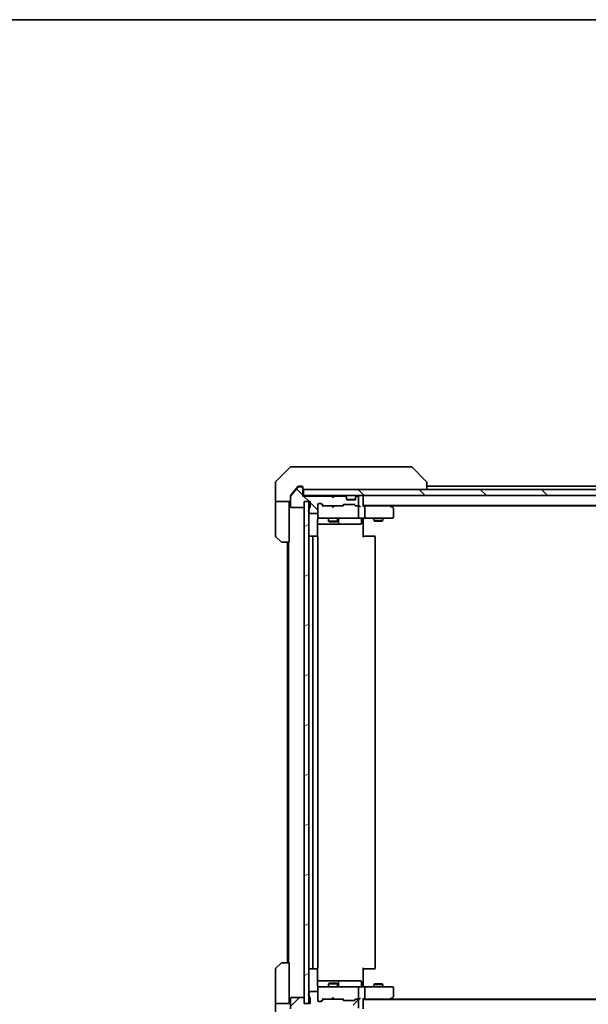
# Model space of a CAD drawing. Units: millimetres. Extents: x -1704 to 6762, y 36 to 1300.
# Drawn here: x 925 to 1113, y 975 to 1300 of the extents above; entities that cross this region are included whole.
import ezdxf

# ---------------------------------------------------------------- set-up
doc = ezdxf.new("R2010")
doc.units = ezdxf.units.MM
doc.header["$LTSCALE"] = 4.5
doc.layers.get('Defpoints').update_dxf_attribs({"lineweight": 25})
for name, color, linetype, lineweight in [('Border (ISO)', 7, 'Continuous', 35), ('Dimension (ISO)', 7, 'Continuous', 18), ('Hatch (ISO)', 1, 'Continuous', 18), ('Visible (ISO)', 7, 'Continuous', 35)]:
    doc.layers.add(name, color=color, linetype=linetype, lineweight=lineweight)
doc.styles.add('Note Text (TK)', font='MS PGothic.ttf')
doc.dimstyles.new('Default - Method 1b (TK)', dxfattribs={"dimscale": 4.5, "dimtxt": 2.5, "dimasz": 2.5, "dimexe": 1, "dimexo": 1.5, "dimgap": 1, "dimtad": 1, "dimrnd": 1e-08, "dimdsep": 46, "dimtxsty": 'Note Text (TK)', "dimblk": 'OPEN', "dimcen": 0.09, "dimdle": 5, "dimclrd": 100, "dimclre": 100, "dimclrt": 7, "dimadec": 1, "dimazin": 1, "dimtfac": 1, "dimtmove": 0, "dimatfit": 3, "dimldrblk": 'OPEN', "dimfxl": 1, "dimtolj": 1, "dimlwd": -1, "dimlwe": -1, "dimarcsym": 0})
pattern_1 = [(135.0002, (0, 0), (-10.10275, -10.10283), [])]

# ---------------------------------------------------------------- blocks, each defined once
blk = doc.blocks.new('Borders tk図枠')
at = {"layer": 'Border (ISO)'}
blk.add_line((14.5, 289), (405.5, 289), dxfattribs=at)
blk = doc.blocks.new('_Open')
at = {"color": 0, "linetype": 'ByBlock', "lineweight": -2}
for p, q in [((-1, 0.167), (0, 0)), ((-1, -0.167), (0, 0)), ((0, 0), (-1, 0))]:
    blk.add_line(p, q, dxfattribs=at)
blk = doc.blocks.new('*D10')
at = {"layer": 'Defpoints', "color": 0}
for p in [(1020.68, 975.22), (1306.68, 975.22), (1306.68, 921.22)]:
    blk.add_point(p, dxfattribs=at)
at = {"layer": 'Dimension (ISO)', "color": 100}
for p, q in [((1020.68, 968.47), (1020.68, 916.72)), ((1306.68, 968.47), (1306.68, 916.72)), ((1031.93, 921.22), (1295.43, 921.22))]:
    blk.add_line(p, q, dxfattribs=at)
at = {"layer": 'Dimension (ISO)', "color": 100, "xscale": 11.25, "yscale": 11.25, "zscale": 11.25, "rotation": 180}
blk.add_blockref('_Open', (1020.68, 921.22), dxfattribs=at)
at = {"layer": 'Dimension (ISO)', "color": 100, "xscale": 11.25, "yscale": 11.25, "zscale": 11.25}
blk.add_blockref('_Open', (1306.68, 921.22), dxfattribs=at)
at = {"layer": 'Dimension (ISO)', "color": 7, "insert": (1152.27, 931.35), "char_height": 11.25, "attachment_point": 4, "style": 'Note Text (TK)'}
blk.add_mtext('\\A1;286', dxfattribs=at)

msp = doc.modelspace()

# ---------------------------------------------------------------- hatches: boundary and pattern name
at = {"layer": 'Hatch (ISO)'}
h = msp.add_hatch(dxfattribs=at)
h.set_pattern_fill('ANSI31', color=256, scale=114.3, angle=90.00021, style=0)
h.set_pattern_definition(pattern_1)
edge = h.paths.add_edge_path()
edge.add_ellipse((1018.3776, 1145.7223), major_axis=(0, 0.3), ratio=1, start_angle=270, end_angle=360)
edge.add_line((1018.3776, 1146.0223), (1017.3181, 1146.0223))
edge.add_ellipse((1017.3181, 1145.7223), major_axis=(-0.3, 0), ratio=1, start_angle=270, end_angle=320.194429)
edge.add_line((1017.0876, 1145.9143), (1014.7471, 1143.1057))
edge.add_ellipse((1014.9776, 1142.9137), major_axis=(-0.1921, -0.2305), ratio=1, start_angle=270, end_angle=309.805571)
edge.add_line((1014.6776, 1142.9137), (1014.6776, 1139.5223))
edge.add_ellipse((1014.9776, 1139.5223), major_axis=(0, -0.3), ratio=1, start_angle=270, end_angle=360)
edge.add_line((1014.9776, 1139.2223), (1018.8776, 1139.2223))
edge.add_ellipse((1018.8776, 1139.5223), major_axis=(0.3, 0), ratio=1, start_angle=270, end_angle=360)
edge.add_line((1019.1776, 1139.5223), (1019.1776, 1141.2223))
edge.add_line((1019.1776, 1141.2223), (1021.1776, 1141.2223))
edge.add_line((1021.1776, 1141.2223), (1021.1776, 1139.5223))
edge.add_ellipse((1020.8776, 1139.5223), major_axis=(0, -0.3), ratio=1, start_angle=19.471221, end_angle=90, ccw=False)
edge.add_ellipse((1021.0776, 1138.9566), major_axis=(-0.2828, -0.1), ratio=1, start_angle=270, end_angle=340.528779)
edge.add_line((1020.7776, 1138.9566), (1020.7776, 1138.5051))
edge.add_ellipse((1020.8776, 1138.2223), major_axis=(-0.2828, -0.1), ratio=1, start_angle=270, end_angle=411.057559)
edge.add_line((1020.7776, 1137.9394), (1020.7776, 1137.5223))
edge.add_ellipse((1021.0776, 1137.5223), major_axis=(0, -0.3), ratio=1, start_angle=270, end_angle=360)
edge.add_line((1021.0776, 1137.2223), (1023.3776, 1137.2223))
edge.add_ellipse((1023.3776, 1137.5223), major_axis=(0.3, 0), ratio=1, start_angle=270, end_angle=360)
edge.add_line((1023.6776, 1137.5223), (1023.6776, 1140.2223))
edge.add_ellipse((1023.9776, 1140.2223), major_axis=(0, 0.3), ratio=1, start_angle=0, end_angle=90, ccw=False)
edge.add_line((1023.9776, 1140.5223), (1024.8033, 1140.5223))
edge.add_ellipse((1024.8033, 1140.2223), major_axis=(0.3, 0), ratio=1, start_angle=45, end_angle=90, ccw=False)
edge.add_line((1025.0154, 1140.4344), (1025.6397, 1139.8101))
edge.add_ellipse((1025.8518, 1140.0223), major_axis=(0.2121, -0.2121), ratio=1, start_angle=270, end_angle=315)
edge.add_line((1025.8518, 1139.7223), (1031.5033, 1139.7223))
edge.add_ellipse((1031.5033, 1140.0223), major_axis=(0.3, 0), ratio=1, start_angle=270, end_angle=315)
edge.add_line((1031.7154, 1139.8101), (1032.0397, 1140.1344))
edge.add_ellipse((1032.2518, 1139.9223), major_axis=(0.2121, 0.2121), ratio=1, start_angle=45, end_angle=90, ccw=False)
edge.add_line((1032.2518, 1140.2223), (1035.7533, 1140.2223))
edge.add_ellipse((1035.7533, 1139.9223), major_axis=(0.3, 0), ratio=1, start_angle=45, end_angle=90, ccw=False)
edge.add_line((1035.9654, 1140.1344), (1036.2897, 1139.8101))
edge.add_ellipse((1036.5018, 1140.0223), major_axis=(0.2121, -0.2121), ratio=1, start_angle=270, end_angle=315)
edge.add_line((1036.5018, 1139.7223), (1036.8776, 1139.7223))
edge.add_ellipse((1036.8776, 1140.0223), major_axis=(0.3, 0), ratio=1, start_angle=270, end_angle=360)
edge.add_line((1037.1776, 1140.0223), (1037.1776, 1142.7223))
edge.add_ellipse((1036.8776, 1142.7223), major_axis=(0, 0.3), ratio=1, start_angle=270, end_angle=360)
edge.add_line((1036.8776, 1143.0223), (1036.8018, 1143.0223))
edge.add_ellipse((1036.8018, 1142.7223), major_axis=(-0.3, 0), ratio=1, start_angle=270, end_angle=315)
edge.add_line((1036.5897, 1142.9344), (1036.2654, 1142.6101))
edge.add_ellipse((1036.4776, 1142.398), major_axis=(-0.2121, -0.2121), ratio=1, start_angle=270, end_angle=315)
edge.add_line((1036.1776, 1142.398), (1036.1776, 1142.0223))
edge.add_ellipse((1035.8776, 1142.0223), major_axis=(0, -0.3), ratio=1, start_angle=0, end_angle=90, ccw=False)
edge.add_line((1035.8776, 1141.7223), (1033.4776, 1141.7223))
edge.add_ellipse((1033.4776, 1142.0223), major_axis=(-0.3, 0), ratio=1, start_angle=0, end_angle=90, ccw=False)
edge.add_line((1033.1776, 1142.0223), (1033.1776, 1142.398))
edge.add_ellipse((1032.8776, 1142.398), major_axis=(0, 0.3), ratio=1, start_angle=270, end_angle=315)
edge.add_line((1033.0897, 1142.6101), (1032.7654, 1142.9344))
edge.add_ellipse((1032.5533, 1142.7223), major_axis=(-0.2121, 0.2121), ratio=1, start_angle=270, end_angle=315)
edge.add_line((1032.5533, 1143.0223), (1029.1776, 1143.0223))
edge.add_line((1029.1776, 1143.0223), (1028.6776, 1142.5223))
edge.add_line((1028.6776, 1142.5223), (1028.1776, 1143.0223))
edge.add_line((1028.1776, 1143.0223), (1018.6776, 1143.0223))
edge.add_line((1018.6776, 1143.0223), (1018.6776, 1145.7223))
h = msp.add_hatch(dxfattribs=at)
h.set_pattern_fill('ANSI31', color=256, scale=114.3, angle=90.00021, style=0)
h.set_pattern_definition(pattern_1)
h.paths.add_polyline_path([(1018.9776, 1145.2223), (1018.9776, 1143.2223), (1308.3776, 1143.2223), (1308.3776, 1145.2223)])
h = msp.add_hatch(dxfattribs=at)
h.set_pattern_fill('ANSI31', color=256, scale=114.3, angle=-14.999978, style=0)
h.set_pattern_definition([(30, (0, 0), (-7.14375, 12.37334), [])])
h.paths.add_polyline_path([(1019.1776, 975.2223), (1020.6776, 975.2223), (1020.6776, 1141.2223), (1019.1776, 1141.2223)])
h = msp.add_hatch(dxfattribs=at)
h.set_pattern_fill('ANSI31', color=256, scale=114.3, style=0)
h.set_pattern_definition([(45, (0, 0), (-10.10279, 10.10279), [])])
edge = h.paths.add_edge_path()
edge.add_ellipse((1018.3776, 970.7223), major_axis=(0.3, 0), ratio=1, start_angle=270, end_angle=360)
edge.add_line((1018.6776, 970.7223), (1018.6776, 973.4223))
edge.add_line((1018.6776, 973.4223), (1028.1776, 973.4223))
edge.add_line((1028.1776, 973.4223), (1028.6776, 973.9223))
edge.add_line((1028.6776, 973.9223), (1029.1776, 973.4223))
edge.add_line((1029.1776, 973.4223), (1032.5533, 973.4223))
edge.add_ellipse((1032.5533, 973.7223), major_axis=(0.3, 0), ratio=1, start_angle=270, end_angle=315)
edge.add_line((1032.7654, 973.5101), (1033.0897, 973.8344))
edge.add_ellipse((1032.8776, 974.0465), major_axis=(0.2121, 0.2121), ratio=1, start_angle=270, end_angle=315)
edge.add_line((1033.1776, 974.0465), (1033.1776, 974.4223))
edge.add_ellipse((1033.4776, 974.4223), major_axis=(0, 0.3), ratio=1, start_angle=0, end_angle=90, ccw=False)
edge.add_line((1033.4776, 974.7223), (1035.8776, 974.7223))
edge.add_ellipse((1035.8776, 974.4223), major_axis=(0.3, 0), ratio=1, start_angle=0, end_angle=90, ccw=False)
edge.add_line((1036.1776, 974.4223), (1036.1776, 974.0465))
edge.add_ellipse((1036.4776, 974.0465), major_axis=(0, -0.3), ratio=1, start_angle=270, end_angle=315)
edge.add_line((1036.2654, 973.8344), (1036.5897, 973.5101))
edge.add_ellipse((1036.8018, 973.7223), major_axis=(0.2121, -0.2121), ratio=1, start_angle=270, end_angle=315)
edge.add_line((1036.8018, 973.4223), (1036.8776, 973.4223))
edge.add_ellipse((1036.8776, 973.7223), major_axis=(0.3, 0), ratio=1, start_angle=270, end_angle=360)
edge.add_line((1037.1776, 973.7223), (1037.1776, 976.4223))
edge.add_ellipse((1036.8776, 976.4223), major_axis=(0, 0.3), ratio=1, start_angle=270, end_angle=360)
edge.add_line((1036.8776, 976.7223), (1036.5018, 976.7223))
edge.add_ellipse((1036.5018, 976.4223), major_axis=(-0.3, 0), ratio=1, start_angle=270, end_angle=315)
edge.add_line((1036.2897, 976.6344), (1035.9654, 976.3101))
edge.add_ellipse((1035.7533, 976.5223), major_axis=(-0.2121, -0.2121), ratio=1, start_angle=45, end_angle=90, ccw=False)
edge.add_line((1035.7533, 976.2223), (1032.2518, 976.2223))
edge.add_ellipse((1032.2518, 976.5223), major_axis=(-0.3, 0), ratio=1, start_angle=45, end_angle=90, ccw=False)
edge.add_line((1032.0397, 976.3101), (1031.7154, 976.6344))
edge.add_ellipse((1031.5033, 976.4223), major_axis=(-0.2121, 0.2121), ratio=1, start_angle=270, end_angle=315)
edge.add_line((1031.5033, 976.7223), (1025.8518, 976.7223))
edge.add_ellipse((1025.8518, 976.4223), major_axis=(-0.3, 0), ratio=1, start_angle=270, end_angle=315)
edge.add_line((1025.6397, 976.6344), (1025.0154, 976.0101))
edge.add_ellipse((1024.8033, 976.2223), major_axis=(-0.2121, -0.2121), ratio=1, start_angle=45, end_angle=90, ccw=False)
edge.add_line((1024.8033, 975.9223), (1023.9776, 975.9223))
edge.add_ellipse((1023.9776, 976.2223), major_axis=(-0.3, 0), ratio=1, start_angle=0, end_angle=90, ccw=False)
edge.add_line((1023.6776, 976.2223), (1023.6776, 978.9223))
edge.add_ellipse((1023.3776, 978.9223), major_axis=(0, 0.3), ratio=1, start_angle=270, end_angle=360)
edge.add_line((1023.3776, 979.2223), (1021.0776, 979.2223))
edge.add_ellipse((1021.0776, 978.9223), major_axis=(-0.3, 0), ratio=1, start_angle=270, end_angle=360)
edge.add_line((1020.7776, 978.9223), (1020.7776, 978.5051))
edge.add_ellipse((1020.8776, 978.2223), major_axis=(-0.2828, -0.1), ratio=1, start_angle=270, end_angle=411.057559)
edge.add_line((1020.7776, 977.9394), (1020.7776, 977.488))
edge.add_ellipse((1021.0776, 977.488), major_axis=(0, -0.3), ratio=1, start_angle=270, end_angle=340.528779)
edge.add_ellipse((1020.8776, 976.9223), major_axis=(0.2828, -0.1), ratio=1, start_angle=19.471221, end_angle=90, ccw=False)
edge.add_line((1021.1776, 976.9223), (1021.1776, 975.2223))
edge.add_line((1021.1776, 975.2223), (1019.1776, 975.2223))
edge.add_line((1019.1776, 975.2223), (1019.1776, 976.9223))
edge.add_ellipse((1018.8776, 976.9223), major_axis=(0, 0.3), ratio=1, start_angle=270, end_angle=360)
edge.add_line((1018.8776, 977.2223), (1014.9776, 977.2223))
edge.add_ellipse((1014.9776, 976.9223), major_axis=(-0.3, 0), ratio=1, start_angle=270, end_angle=360)
edge.add_line((1014.6776, 976.9223), (1014.6776, 973.5309))
edge.add_ellipse((1014.9776, 973.5309), major_axis=(0, -0.3), ratio=1, start_angle=270, end_angle=309.805571)
edge.add_line((1014.7471, 973.3388), (1017.0876, 970.5302))
edge.add_ellipse((1017.3181, 970.7223), major_axis=(0.1921, -0.2305), ratio=1, start_angle=270, end_angle=320.194429)
edge.add_line((1017.3181, 970.4223), (1018.3776, 970.4223))

# ---------------------------------------------------------------- linework, layer by layer
at = {"layer": 'Visible (ISO)'}
for p, q in [((1014.5311, 1152.5758), (1009.824, 1147.8687)), ((1014.8847, 1152.7223), (1017.6776, 1152.7223)), ((1019.0147, 1152.7223), (1017.6776, 1152.7223)), ((1020.4827, 1152.7223), (1019.0147, 1152.7223)), ((1053.4948, 1152.7223), (1020.4827, 1152.7223)), ((1054.4705, 1152.7223), (1053.4948, 1152.7223)), ((1054.824, 1152.5758), (1059.5311, 1147.8687)), ((1009.6776, 1145.2223), (1009.6776, 1147.5152)), ((1017.0876, 1145.9143), (1014.7471, 1143.1057)), ((1017.0876, 1146.1143), (1016.3442, 1145.2223)), ((1017.6776, 1146.2223), (1017.3181, 1146.2223)), ((1018.3776, 1146.0223), (1017.3181, 1146.0223)), ((1017.6776, 1146.2223), (1018.3776, 1146.2223)), ((1018.6776, 1145.9223), (1018.6776, 1145.7223)), ((1059.6776, 1147.5151), (1059.6776, 1147.5152)), ((1059.6776, 1145.2223), (1059.6776, 1147.5151)), ((1267.6776, 1146.2223), (1059.6776, 1146.2223)), ((1009.6776, 1141.2223), (1009.6776, 1145.2223)), ((1014.6776, 1142.9137), (1014.6776, 1143.1137)), ((1014.6776, 1142.9137), (1014.6776, 1139.5223)), ((1016.3442, 1145.2223), (1014.7471, 1143.3057)), ((1018.6776, 1143.0223), (1018.6776, 1145.7223)), ((1018.9776, 1143.2223), (1018.6776, 1143.2223)), ((1028.1776, 1143.0223), (1018.6776, 1143.0223)), ((1018.9776, 1145.2223), (1018.9776, 1143.2223)), ((1308.3776, 1145.2223), (1018.9776, 1145.2223)), ((1018.9776, 1143.2223), (1308.3776, 1143.2223)), ((1028.2654, 1143.1344), (1028.1776, 1143.2223)), ((1028.6776, 1142.5223), (1028.1776, 1143.0223)), ((1028.2654, 1143.1344), (1028.6776, 1142.7223)), ((1029.0897, 1143.1344), (1028.6776, 1142.7223)), ((1029.1776, 1143.0223), (1028.6776, 1142.5223)), ((1028.6776, 1142.7223), (1028.6776, 1142.5223)), ((1029.1776, 1143.2223), (1029.0897, 1143.1344)), ((1032.5533, 1143.0223), (1029.1776, 1143.0223)), ((1033.0897, 1142.8101), (1032.7654, 1143.1344)), ((1033.0897, 1142.6101), (1032.7654, 1142.9344)), ((1033.1102, 1142.7897), (1033.0897, 1142.8101)), ((1036.2654, 1142.8101), (1036.245, 1142.7897)), ((1036.5897, 1143.1344), (1036.2654, 1142.8101)), ((1036.5897, 1142.9344), (1036.2654, 1142.6101)), ((1036.8776, 1143.0223), (1036.8018, 1143.0223)), ((1037.1776, 1140.0223), (1037.1776, 1142.7223)), ((1038.6776, 1142.9223), (1038.6776, 1143.2223)), ((1038.6776, 1139.6344), (1038.6776, 1142.9223)), ((1014.6776, 1141.2223), (1009.6776, 1141.2223)), ((1009.6776, 1141.2223), (1009.6776, 1140.2223)), ((1009.6776, 1140.2223), (1009.6776, 1129.9294)), ((1014.1776, 1140.2223), (1014.1776, 1141.2223)), ((1014.1776, 1127.7223), (1014.1776, 1140.2223)), ((1019.1776, 1139.5223), (1019.1776, 1141.2223)), ((1019.1776, 1141.2223), (1021.1776, 1141.2223)), ((1020.6776, 1141.2223), (1019.1776, 1141.2223)), ((1019.1776, 1141.2223), (1019.1776, 975.2223)), ((1020.6776, 975.2223), (1020.6776, 1141.2223)), ((1021.1776, 1141.2223), (1021.1776, 1139.5223)), ((1023.6776, 1137.5223), (1023.6776, 1140.2223)), ((1023.9776, 1140.5223), (1024.8033, 1140.5223)), ((1025.5276, 1139.7223), (1024.8155, 1140.4344)), ((1025.0154, 1140.4344), (1025.6397, 1139.8101)), ((1025.8518, 1139.7223), (1025.3515, 1139.7223)), ((1025.8518, 1139.7223), (1031.5033, 1139.7223)), ((1028.2376, 1139.6623), (1028.1776, 1139.7223)), ((1028.6776, 1139.2223), (1028.2376, 1139.6623)), ((1028.6776, 1139.2223), (1029.1176, 1139.6623)), ((1029.1776, 1139.7223), (1029.1176, 1139.6623)), ((1032.0037, 1139.7223), (1031.5033, 1139.7223)), ((1031.7154, 1139.8101), (1032.0397, 1140.1344)), ((1032.2397, 1140.1344), (1031.8276, 1139.7223)), ((1032.2518, 1140.2223), (1035.7533, 1140.2223)), ((1033.1776, 1142.398), (1033.1776, 1142.598)), ((1033.1776, 1142.0223), (1033.1776, 1142.398)), ((1036.1604, 1141.9223), (1033.1947, 1141.9223)), ((1035.8776, 1141.7223), (1033.4776, 1141.7223)), ((1035.7655, 1140.1344), (1036.1776, 1139.7223)), ((1035.9654, 1140.1344), (1036.2897, 1139.8101)), ((1036.5018, 1139.7223), (1036.0015, 1139.7223)), ((1036.1776, 1142.598), (1036.1776, 1142.398)), ((1036.1776, 1142.398), (1036.1776, 1142.0223)), ((1036.5018, 1139.7223), (1036.8776, 1139.7223)), ((1037.2533, 1139.7223), (1036.8776, 1139.7223)), ((1037.1776, 1136.0223), (1037.1776, 1139.4223)), ((1038.6776, 1139.9223), (1288.6776, 1139.9223)), ((1039.0533, 1139.7223), (1038.6776, 1139.7223)), ((1047.6442, 1139.7223), (1039.0533, 1139.7223)), ((1039.1776, 1136.0223), (1039.1776, 1139.4223)), ((1047.8242, 1139.6623), (1047.4776, 1139.9223)), ((1047.6142, 1139.4223), (1047.7698, 1139.5779)), ((1047.7442, 1139.7223), (1279.6109, 1139.7223)), ((1048.5576, 1139.1123), (1047.8242, 1139.6623)), ((1014.9776, 1139.2223), (1018.8776, 1139.2223)), ((1020.7776, 1138.9566), (1020.7776, 1138.5051)), ((1020.7776, 1137.9394), (1020.7776, 1137.5223)), ((1021.0776, 1137.2223), (1023.3776, 1137.2223)), ((1023.6776, 1137.5223), (1023.6776, 1136.0223)), ((1048.6776, 1136.0223), (1048.6776, 1138.8723)), ((1023.5878, 1129.6363), (1023.5878, 1135.2223)), ((1023.5878, 1133.7223), (1030.0005, 1133.7223)), ((1023.6776, 1136.0223), (1023.6776, 1135.9989)), ((1023.9776, 1135.7223), (1024.863, 1135.7223)), ((1024.863, 1135.7223), (1036.0594, 1135.7223)), ((1027.1776, 1135.7223), (1027.1776, 1134.6723)), ((1027.1776, 1134.6723), (1030.1776, 1134.6723)), ((1027.4843, 1134.5189), (1027.1776, 1134.6723)), ((1029.8709, 1134.5189), (1027.4843, 1134.5189)), ((1029.8709, 1134.5189), (1030.1776, 1134.6723)), ((1030.0005, 1133.7223), (1030.1721, 1133.7223)), ((1030.1721, 1133.7223), (1033.8466, 1133.7223)), ((1030.1776, 1135.7223), (1030.1776, 1134.6723)), ((1030.4721, 1134.0223), (1030.4721, 1135.4223)), ((1033.8466, 1133.7223), (1037.7763, 1133.7223)), ((1036.0594, 1135.7223), (1036.8776, 1135.7223)), ((1039.0533, 1135.7223), (1036.8776, 1135.7223)), ((1038.0763, 1135.4223), (1038.0763, 1134.0223)), ((1038.6776, 1135.7145), (1038.6776, 1135.4972)), ((1038.6776, 1135.2223), (1038.6776, 1135.4972)), ((1038.6776, 1135.2223), (1038.6776, 1129.4223)), ((1039.0533, 1135.7223), (1047.6142, 1135.7223)), ((1042.1776, 1135.7223), (1042.1776, 1134.8723)), ((1042.1776, 1134.8723), (1045.1776, 1134.8723)), ((1042.4843, 1134.7189), (1042.1776, 1134.8723)), ((1044.8709, 1134.7189), (1042.4843, 1134.7189)), ((1044.8709, 1134.7189), (1045.1776, 1134.8723)), ((1045.1776, 1135.7223), (1045.1776, 1134.8723)), ((1047.6142, 1135.7223), (1048.3776, 1135.7223)), ((1022.2776, 1129.7223), (1020.9776, 1129.7223)), ((1022.4705, 1129.7223), (1022.2776, 1129.7223)), ((1022.4705, 1129.7223), (1022.6119, 1129.7223)), ((1023.319, 1129.7223), (1022.6119, 1129.7223)), ((1023.319, 1129.7223), (1023.3776, 1129.7223)), ((1038.6776, 1129.7223), (1039.0918, 1129.7223)), ((1041.4705, 1129.7223), (1039.0918, 1129.7223)), ((1041.4705, 1129.7223), (1041.6119, 1129.7223)), ((1042.319, 1129.7223), (1041.6119, 1129.7223)), ((1042.319, 1129.7223), (1042.3776, 1129.7223)), ((1011.5311, 1127.8687), (1009.824, 1129.5758)), ((1014.1776, 1127.7223), (1011.8847, 1127.7223)), ((1013.6776, 1127.7223), (1013.6776, 988.7223)), ((1013.9776, 1127.7223), (1013.9776, 988.7223)), ((1021.9776, 1129.4223), (1021.9776, 987.0223)), ((1023.6776, 987.0223), (1023.6776, 1129.4223)), ((1042.6776, 987.0223), (1042.6776, 1129.4223)), ((1009.6776, 976.2223), (1009.6776, 986.5152)), ((1009.824, 986.8687), (1011.5311, 988.5758)), ((1011.8847, 988.7223), (1014.1776, 988.7223)), ((1014.1776, 988.7223), (1014.1776, 976.2223)), ((1020.9776, 986.7223), (1022.2776, 986.7223)), ((1022.2776, 986.7223), (1022.4705, 986.7223)), ((1022.6119, 986.7223), (1022.4705, 986.7223)), ((1022.6119, 986.7223), (1023.319, 986.7223)), ((1023.3776, 986.7223), (1023.319, 986.7223)), ((1023.5878, 981.2223), (1023.5878, 986.8082)), ((1038.6776, 987.0223), (1038.6776, 981.2223)), ((1039.0918, 986.7223), (1038.6776, 986.7223)), ((1039.0918, 986.7223), (1041.4705, 986.7223)), ((1041.6119, 986.7223), (1041.4705, 986.7223)), ((1041.6119, 986.7223), (1042.319, 986.7223)), ((1042.3776, 986.7223), (1042.319, 986.7223)), ((1030.0005, 982.7223), (1023.5878, 982.7223)), ((1023.6776, 980.4456), (1023.6776, 980.4223)), ((1023.6776, 980.4223), (1023.6776, 978.9223)), ((1024.863, 980.7223), (1023.9776, 980.7223)), ((1036.0594, 980.7223), (1024.863, 980.7223)), ((1027.4843, 981.9256), (1027.1776, 981.7723)), ((1030.1776, 981.7723), (1027.1776, 981.7723)), ((1027.1776, 980.7223), (1027.1776, 981.7723)), ((1027.4843, 981.9256), (1029.8709, 981.9256)), ((1029.8709, 981.9256), (1030.1776, 981.7723)), ((1030.1721, 982.7223), (1030.0005, 982.7223)), ((1033.8466, 982.7223), (1030.1721, 982.7223)), ((1030.1776, 980.7223), (1030.1776, 981.7723)), ((1030.4721, 981.0223), (1030.4721, 982.4223)), ((1037.7763, 982.7223), (1033.8466, 982.7223)), ((1036.8776, 980.7223), (1036.0594, 980.7223)), ((1036.8776, 980.7223), (1039.0533, 980.7223)), ((1037.1776, 977.0223), (1037.1776, 980.4223)), ((1038.0763, 981.0223), (1038.0763, 982.4223)), ((1038.6776, 980.9473), (1038.6776, 981.2223)), ((1038.6776, 980.9473), (1038.6776, 980.73)), ((1047.6142, 980.7223), (1039.0533, 980.7223)), ((1039.1776, 977.0223), (1039.1776, 980.4223)), ((1042.4843, 981.7256), (1042.1776, 981.5723)), ((1045.1776, 981.5723), (1042.1776, 981.5723)), ((1042.1776, 980.7223), (1042.1776, 981.5723)), ((1042.4843, 981.7256), (1044.8709, 981.7256)), ((1044.8709, 981.7256), (1045.1776, 981.5723)), ((1045.1776, 980.7223), (1045.1776, 981.5723)), ((1048.3776, 980.7223), (1047.6142, 980.7223)), ((1048.6776, 977.5723), (1048.6776, 980.4223)), ((1014.6776, 976.9223), (1014.6776, 973.5309)), ((1018.8776, 977.2223), (1014.9776, 977.2223)), ((1019.1776, 975.2223), (1019.1776, 976.9223)), ((1020.7776, 978.9223), (1020.7776, 978.5051)), ((1020.7776, 977.9394), (1020.7776, 977.488)), ((1023.3776, 979.2223), (1021.0776, 979.2223)), ((1021.1776, 976.9223), (1021.1776, 975.2223)), ((1023.6776, 976.2223), (1023.6776, 978.9223)), ((1025.5276, 976.7223), (1024.8155, 976.0102)), ((1025.6397, 976.6344), (1025.0154, 976.0101)), ((1025.3515, 976.7223), (1025.8518, 976.7223)), ((1031.5033, 976.7223), (1025.8518, 976.7223)), ((1028.1776, 976.7223), (1028.2376, 976.7823)), ((1028.6776, 977.2223), (1028.2376, 976.7823)), ((1028.6776, 977.2223), (1029.1176, 976.7823)), ((1029.1176, 976.7823), (1029.1776, 976.7223)), ((1031.5033, 976.7223), (1032.0037, 976.7223)), ((1032.0397, 976.3101), (1031.7154, 976.6344)), ((1032.2397, 976.3102), (1031.8276, 976.7223)), ((1036.1776, 976.7223), (1035.7655, 976.3102)), ((1036.2897, 976.6344), (1035.9654, 976.3101)), ((1036.0015, 976.7223), (1036.5018, 976.7223)), ((1036.8776, 976.7223), (1036.5018, 976.7223)), ((1036.8776, 976.7223), (1037.2533, 976.7223)), ((1038.6776, 973.5223), (1038.6776, 976.8101)), ((1038.6776, 976.7223), (1039.0533, 976.7223)), ((1039.0533, 976.7223), (1047.6442, 976.7223)), ((1047.4776, 976.5223), (1047.8242, 976.7823)), ((1047.6142, 977.0223), (1047.7698, 976.8667)), ((1279.6109, 976.7223), (1047.7442, 976.7223)), ((1047.8242, 976.7823), (1048.5576, 977.3323)), ((1009.6776, 976.2223), (1009.6776, 975.2223)), ((1009.6776, 975.2223), (1014.6776, 975.2223)), ((1009.6776, 975.2223), (1009.6776, 971.2223)), ((1014.1776, 975.2223), (1014.1776, 976.2223)), ((1021.1776, 975.2223), (1019.1776, 975.2223)), ((1019.1776, 975.2223), (1020.6776, 975.2223)), ((1024.8033, 975.9223), (1023.9776, 975.9223)), ((1035.7533, 976.2223), (1032.2518, 976.2223)), ((1037.1776, 973.7223), (1037.1776, 976.4223)), ((1288.6776, 976.5223), (1038.6776, 976.5223))]:
    msp.add_line(p, q, dxfattribs=at)
for centre, radius, start, end in [((1014.8847, 1152.2223), 0.5, 90, 135), ((1054.4705, 1152.2223), 0.5, 45, 90), ((1010.1776, 1147.5152), 0.5, 135, 180), ((1017.3181, 1145.7223), 0.3, 90, 140.194429), ((1018.3776, 1145.9223), 0.3, 0, 90), ((1018.3776, 1145.7223), 0.3, 0, 90), ((1059.1776, 1147.5152), 0.5, 0, 45), ((1014.9776, 1142.9137), 0.3, 140.194429, 180), ((1018.9776, 1145.5223), 0.3, 180, 270), ((1028.4776, 1142.9223), 0.3, 135, 163.125506), ((1028.8776, 1142.9223), 0.3, 16.874494, 45), ((1032.5533, 1142.9223), 0.3, 45, 90), ((1032.5533, 1142.7223), 0.3, 45, 90), ((1032.8776, 1142.598), 0.3, 0, 45), ((1032.8776, 1142.398), 0.3, 0, 45), ((1036.4776, 1142.598), 0.3, 135, 180), ((1036.4776, 1142.398), 0.3, 135, 180), ((1036.8018, 1142.9223), 0.3, 90, 135), ((1036.8018, 1142.7223), 0.3, 90, 135), ((1036.8776, 1142.7223), 0.3, 0, 90), ((1038.3776, 1142.9223), 0.3, 0, 90), ((1014.9776, 1139.5223), 0.3, 180, 270), ((1018.8776, 1139.5223), 0.3, 270, 0), ((1020.8776, 1139.5223), 0.3, 289.471221, 0), ((1023.9776, 1140.2223), 0.3, 90, 180), ((1024.8033, 1140.2223), 0.3, 45, 90), ((1025.8518, 1140.0223), 0.3, 225, 270), ((1031.5033, 1140.0223), 0.3, 270, 315), ((1032.2518, 1139.9223), 0.3, 90, 135), ((1033.4776, 1142.0223), 0.3, 180, 270), ((1035.7533, 1139.9223), 0.3, 45, 90), ((1035.8776, 1142.0223), 0.3, 270, 0), ((1036.5018, 1140.0223), 0.3, 225, 270), ((1036.8776, 1140.0223), 0.3, 270, 0), ((1036.8776, 1139.4223), 0.3, 66.562016, 90), ((1036.8776, 1139.4223), 0.3, 0, 31.244455), ((1047.6442, 1139.4223), 0.3, 66.562004, 90), ((1047.6442, 1139.4223), 0.3, 53.130102, 66.562021), ((1020.8776, 1138.2223), 0.3, 109.471221, 250.528779), ((1021.0776, 1138.9566), 0.3, 109.471221, 180), ((1021.0776, 1137.5223), 0.3, 180, 270), ((1023.3776, 1137.5223), 0.3, 270, 0), ((1048.3776, 1138.8723), 0.3, 0, 53.130102), ((1023.9776, 1136.0223), 0.3, 180, 270), ((1023.9776, 1135.9969), 0.3, 180, 284.477512), ((1024.1776, 1135.2223), 0.5, 90, 104.477512), ((1030.1721, 1134.0223), 0.3, 270, 0), ((1030.7721, 1135.4223), 0.3, 90, 180), ((1036.8776, 1136.0223), 0.3, 270, 0), ((1037.7763, 1134.0223), 0.3, 270, 0), ((1038.3763, 1135.4223), 0.3, 90, 180), ((1048.3776, 1136.0223), 0.3, 270, 0), ((1010.1776, 1129.9294), 0.5, 180, 225), ((1020.9776, 1129.4223), 0.3, 90, 180), ((1022.2776, 1129.4223), 0.3, 90, 180), ((1023.3776, 1129.4223), 0.3, 0, 90), ((1042.3776, 1129.4223), 0.3, 0, 90), ((1011.8847, 1128.2223), 0.5, 225, 270), ((1010.1776, 986.5152), 0.5, 135, 180), ((1011.8847, 988.2223), 0.5, 90, 135), ((1020.9776, 987.0223), 0.3, 180, 270), ((1022.2776, 987.0223), 0.3, 180, 270), ((1023.3776, 987.0223), 0.3, 270, 0), ((1042.3776, 987.0223), 0.3, 270, 0), ((1023.9776, 980.4477), 0.3, 75.522488, 180), ((1023.9776, 980.4223), 0.3, 90, 180), ((1024.1776, 981.2223), 0.5, 255.522488, 270), ((1030.1721, 982.4223), 0.3, 0, 90), ((1030.7721, 981.0223), 0.3, 180, 270), ((1036.8776, 980.4223), 0.3, 0, 90), ((1037.7763, 982.4223), 0.3, 0, 90), ((1038.3763, 981.0223), 0.3, 180, 270), ((1048.3776, 980.4223), 0.3, 0, 90), ((1014.9776, 976.9223), 0.3, 90, 180), ((1018.8776, 976.9223), 0.3, 0, 90), ((1020.8776, 978.2223), 0.3, 109.471221, 250.528779), ((1021.0776, 978.9223), 0.3, 90, 180), ((1021.0776, 977.488), 0.3, 180, 250.528779), ((1020.8776, 976.9223), 0.3, 0, 70.528779), ((1023.3776, 978.9223), 0.3, 0, 90), ((1025.8518, 976.4223), 0.3, 90, 135), ((1031.5033, 976.4223), 0.3, 45, 90), ((1036.5018, 976.4223), 0.3, 90, 135), ((1036.8776, 977.0223), 0.3, 270, 293.437996), ((1036.8776, 976.4223), 0.3, 0, 90), ((1036.8776, 977.0223), 0.3, 328.755545, 0), ((1047.6442, 977.0223), 0.3, 270, 293.437984), ((1047.6442, 977.0223), 0.3, 293.437984, 306.869898), ((1048.3776, 977.5723), 0.3, 306.869898, 0), ((1023.9776, 976.2223), 0.3, 180, 270), ((1024.8033, 976.2223), 0.3, 270, 315), ((1032.2518, 976.5223), 0.3, 225, 270), ((1035.7533, 976.5223), 0.3, 270, 315)]:
    msp.add_arc(centre, radius, start, end, dxfattribs=at)
for centre, major_axis, ratio, start_param, end_param in [((1024.6033, 1140.2223), (0.3, 0), 0.99985076, 0.78532354, 1.57079633), ((1025.2484, 1139.4223), (-0.1246, -0.2958), 0.40041045, 3.30861727, 3.95211838), ((1032.1068, 1139.4223), (0.1246, -0.2958), 0.40041045, 2.33106693, 2.97456804), ((1032.4519, 1139.9223), (-0.3, 0), 0.99985076, 4.71238898, 5.49786177), ((1035.5533, 1139.9223), (0.3, 0), 0.99985076, 0.78532354, 1.57079633), ((1035.8984, 1139.4223), (-0.1246, -0.2958), 0.40041045, 3.30861727, 3.95211838), ((1036.8454, 1139.4223), (0.6487, 0.2044), 0.33843751, 1.23011504, 1.46454615), ((1036.8776, 1139.4448), (0.2515, 0.483), 0.33843751, 4.88684285, 5.16156968), ((1037.2533, 1139.4223), (0.4243, 0), 0.70710678, 0.78539816, 1.57079633), ((1037.5533, 1139.4223), (0.2772, -0.2772), 0.41421356, 1.17809725, 1.96349541), ((1038.3776, 1139.4223), (0.2772, 0.2772), 0.41421356, 5.10508806, 5.89048623), ((1039.0533, 1139.4223), (0, 0.3), 0.41421356, 4.71238898, 6.28318531), ((1047.6142, 1139.4448), (-0.2411, 0.4823), 0.37002441, 4.52944541, 4.80417225), ((1039.0533, 1136.0223), (0, 0.3), 0.41421356, 3.14159265, 4.71238898), ((1039.0533, 980.4223), (0, 0.3), 0.41421356, 4.71238898, 6.28318531), ((1025.2484, 977.0223), (-0.1246, 0.2958), 0.40041045, 2.33106693, 2.97456804), ((1032.1068, 977.0223), (0.1246, 0.2958), 0.40041045, 3.30861727, 3.95211838), ((1035.8984, 977.0223), (-0.1246, 0.2958), 0.40041045, 2.33106693, 2.97456804), ((1036.8454, 977.0223), (0.6487, -0.2044), 0.33843751, 4.81863915, 5.05307036), ((1036.8776, 976.9997), (0.2515, -0.483), 0.33843751, 1.12161563, 1.39634246), ((1037.2533, 977.0223), (0.4243, 0), 0.70710678, 4.71238898, 5.49778714), ((1037.5533, 977.0223), (0.2772, 0.2772), 0.41421356, 4.3196899, 5.10508806), ((1038.3776, 977.0223), (-0.2772, 0.2772), 0.41421356, 3.53429174, 4.3196899), ((1039.0533, 977.0223), (0, 0.3), 0.41421356, 3.14159265, 4.71238898), ((1047.6142, 976.9997), (-0.2411, -0.4823), 0.37002441, 1.47901306, 1.75373989), ((1024.6033, 976.2223), (0.3, 0), 0.99985076, 4.71238898, 5.49786177), ((1032.4519, 976.5223), (-0.3, 0), 0.99985076, 0.78532354, 1.57079633), ((1035.5533, 976.5223), (0.3, 0), 0.99985076, 4.71238898, 5.49786177)]:
    msp.add_ellipse(centre, major_axis=major_axis, ratio=ratio, start_param=start_param, end_param=end_param, dxfattribs=at)
for points, knots in [([(1017.3181, 1146.2223), (1017.2804, 1146.2223), (1017.2402, 1146.2147), (1017.1663, 1146.1841), (1017.1325, 1146.161), (1017.0996, 1146.128), (1017.0935, 1146.1213), (1017.0876, 1146.1143)], [0.1356732242, 0.1356732242, 0.1356732242, 0.1356732242, 0.1469944231, 0.1469944231, 0.158315622, 0.158315622, 0.1609890322, 0.1609890322, 0.1609890322, 0.1609890322]), ([(1014.7471, 1143.3057), (1014.7283, 1143.283), (1014.7118, 1143.2563), (1014.6851, 1143.1911), (1014.6776, 1143.1512), (1014.6776, 1143.1137)], [-0.0201836507, -0.0201836507, -0.0201836507, -0.0201836507, -0.0112759257, -0.0112759257, 0, 0, 0, 0]), ([(1036.9969, 1139.6975), (1037.0024, 1139.6951), (1037.0079, 1139.6925), (1037.0418, 1139.6753), (1037.0681, 1139.656), (1037.1054, 1139.6188), (1037.1219, 1139.598), (1037.1341, 1139.5779)], [0.3810312192, 0.3810312192, 0.3810312192, 0.3810312192, 0.382741903, 0.382741903, 0.3917616542, 0.3917616542, 0.3985536381, 0.3985536381, 0.3985536381, 0.3985536381]), ([(1047.7636, 1139.6975), (1047.7647, 1139.6948), (1047.7656, 1139.6919), (1047.7706, 1139.6752), (1047.7734, 1139.6537), (1047.7735, 1139.6167), (1047.7723, 1139.5971), (1047.7698, 1139.5779)], [0.250886766, 0.250886766, 0.250886766, 0.250886766, 0.2528779694, 0.2528779694, 0.2619584182, 0.2619584182, 0.268388032, 0.268388032, 0.268388032, 0.268388032]), ([(1023.6776, 1135.4972), (1023.6572, 1135.4687), (1023.64, 1135.4379), (1023.6029, 1135.3532), (1023.5878, 1135.2825), (1023.5878, 1135.2223)], [0.1237212871, 0.1237212871, 0.1237212871, 0.1237212871, 0.1333697264, 0.1333697264, 0.1514440253, 0.1514440253, 0.1514440253, 0.1514440253]), ([(1023.6776, 1135.4972), (1023.6972, 1135.5247), (1023.7196, 1135.5502), (1023.7893, 1135.6166), (1023.8552, 1135.6587), (1023.9289, 1135.6882), (1023.9427, 1135.6931), (1023.957, 1135.6975)], [-0.1237212871, -0.1237212871, -0.1237212871, -0.1237212871, -0.1144259318, -0.1144259318, -0.0948543073, -0.0948543073, -0.0906267725, -0.0906267725, -0.0906267725, -0.0906267725]), ([(1039.8401, 1135.7223), (1039.7708, 1135.7223), (1039.6989, 1135.7198), (1039.5505, 1135.7128), (1039.474, 1135.7084), (1039.317, 1135.7011), (1039.2366, 1135.6982), (1039.0746, 1135.6963), (1038.9932, 1135.6973), (1038.833, 1135.7023), (1038.7541, 1135.7063), (1038.6776, 1135.7103)], [0, 0, 0, 0, 0.022954349, 0.022954349, 0.045908698, 0.045908698, 0.068863048, 0.068863048, 0.091817397, 0.091817397, 0.114771746, 0.114771746, 0.114771746, 0.114771746]), ([(1023.5878, 981.2223), (1023.5878, 981.162), (1023.6029, 981.0913), (1023.64, 981.0067), (1023.6572, 980.9759), (1023.6776, 980.9473)], [0.1514440253, 0.1514440253, 0.1514440253, 0.1514440253, 0.1695183242, 0.1695183242, 0.1791667634, 0.1791667634, 0.1791667634, 0.1791667634]), ([(1023.957, 980.747), (1023.9427, 980.7514), (1023.9289, 980.7563), (1023.8552, 980.7858), (1023.7893, 980.8279), (1023.7196, 980.8944), (1023.6972, 980.9198), (1023.6776, 980.9473)], [0.0906267725, 0.0906267725, 0.0906267725, 0.0906267725, 0.0948543073, 0.0948543073, 0.1144259318, 0.1144259318, 0.1237212871, 0.1237212871, 0.1237212871, 0.1237212871]), ([(1039.8401, 980.7223), (1039.7708, 980.7223), (1039.6989, 980.7248), (1039.5505, 980.7317), (1039.474, 980.7361), (1039.317, 980.7435), (1039.2366, 980.7463), (1039.0746, 980.7483), (1038.9932, 980.7473), (1038.833, 980.7423), (1038.7541, 980.7383), (1038.6776, 980.7343)], [0, 0, 0, 0, 0.022954349, 0.022954349, 0.045908698, 0.045908698, 0.068863048, 0.068863048, 0.091817397, 0.091817397, 0.114771746, 0.114771746, 0.114771746, 0.114771746]), ([(1036.9969, 976.747), (1037.0032, 976.7497), (1037.0092, 976.7526), (1037.0417, 976.7694), (1037.0709, 976.7909), (1037.107, 976.8278), (1037.1224, 976.8474), (1037.1341, 976.8667)], [0.250886766, 0.250886766, 0.250886766, 0.250886766, 0.2528779694, 0.2528779694, 0.2619584182, 0.2619584182, 0.268388032, 0.268388032, 0.268388032, 0.268388032]), ([(1047.7636, 976.747), (1047.7645, 976.7494), (1047.7654, 976.752), (1047.7707, 976.7692), (1047.7732, 976.7886), (1047.7736, 976.8258), (1047.7724, 976.8466), (1047.7698, 976.8667)], [0.3810312192, 0.3810312192, 0.3810312192, 0.3810312192, 0.382741903, 0.382741903, 0.3917616542, 0.3917616542, 0.3985536381, 0.3985536381, 0.3985536381, 0.3985536381])]:
    msp.add_open_spline(points, degree=3, knots=knots, dxfattribs=at)

# ---------------------------------------------------------------- block references
at = {"xscale": 4.5, "yscale": 4.5, "zscale": 4.5}
msp.add_blockref('Borders tk図枠', (0, 0), dxfattribs=at)

# ---------------------------------------------------------------- dimensions: what is measured, and where the dimension line sits
at = {"layer": 'Dimension (ISO)', "color": 100}
dim = msp.add_linear_dim(base=(1306.6776, 921.2223), p1=(1020.6776, 975.2223), p2=(1306.6776, 975.2223), dimstyle='Default - Method 1b (TK)', override={"dimgap": 1, "dimdec": 0, "dimtol": 0, "dimlim": 0, "dimtp": 0, "dimtm": 0, "dimtdec": 0, "dimtofl": 0, "dimatfit": 1}, dxfattribs=at)
dim.commit()
dim.dimension.update_dxf_attribs({"geometry": '*D10', "text_midpoint": (1163.6776, 921.2223), "dimtype": 160})

doc.saveas('drawing.dxf')
